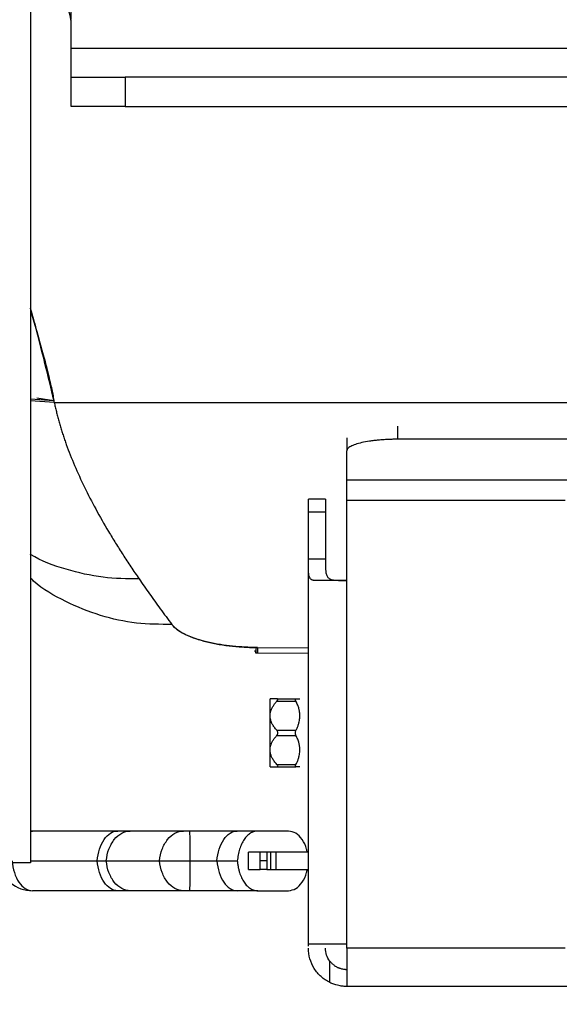
# Model space of a CAD drawing. Units: inches. Extents: x 0.1 to 33.9, y 0.1 to 21.9.
# Drawn here: x 12.3 to 12.9, y 2.6 to 3.7 of the extents above; entities that cross this region are included whole.
import ezdxf

# ---------------------------------------------------------------- set-up
doc = ezdxf.new("R2010")
doc.units = ezdxf.units.IN
doc.header["$MEASUREMENT"] = 0
doc.layers.add('SLD-0', color=179, linetype='Continuous')
doc.styles.add('SLDTEXTSTYLE1', font='TXT', dxfattribs={"width": 0.75})
doc.dimstyles.new('SLDDIMSTYLE2', dxfattribs={"dimtxt": 0.125, "dimasz": 0.13, "dimexe": 0, "dimexo": 0.0625, "dimgap": 0.03125, "dimtad": 0, "dimtih": 1, "dimtoh": 1, "dimlfac": 4, "dimrnd": 1e-09, "dimzin": 12, "dimdsep": 46, "dimtxsty": 'SLDTEXTSTYLE1', "dimsah": 1, "dimcen": 0.09, "dimadec": 0, "dimazin": 3, "dimtfac": 1, "dimtofl": 0, "dimtmove": 0, "dimatfit": 3, "dimfxl": 0, "dimfrac": 2, "dimtolj": 1, "dimtzin": 12, "dimarcsym": 0})

# ---------------------------------------------------------------- blocks, each defined once
blk = doc.blocks.new('_D_9')
at = {"layer": 'SLD-0'}
for p, q in [((17.3209, 4.2836), (17.3209, 1.1244)), ((11.2887, 3.2083), (11.2887, 1.1244)), ((11.2887, 1.2494), (12.4281, 1.2494)), ((12.5758, 1.2485), (12.5377, 1.2485)), ((12.5377, 1.2485), (12.5377, 1.05)), ((13.0838, 1.2485), (13.1219, 1.2485)), ((13.1219, 1.2485), (13.1219, 1.05)), ((17.3209, 1.2494), (13.2315, 1.2494)), ((12.5377, 1.05), (12.5758, 1.05)), ((13.1219, 1.05), (13.0838, 1.05))]:
    blk.add_line(p, q, dxfattribs=at)
for points in [[(11.2887, 1.2494), (11.4187, 1.2294), (11.4187, 1.2694)], [(17.3209, 1.2494), (17.1909, 1.2694), (17.1909, 1.2294)]]:
    blk.add_solid(points, dxfattribs=at)
at = {"layer": 'SLD-0', "char_height": 0.125, "attachment_point": 1, "style": 'SLDTEXTSTYLE1'}
for s, insert in [('24.13', (12.622, 1.435)), ('612.87', (12.5758, 1.2112))]:
    blk.add_mtext(s, dxfattribs=dict(at, insert=insert))

msp = doc.modelspace()

# ---------------------------------------------------------------- linework, layer by layer
at = {"color": 7, "linetype": 'Continuous', "lineweight": 25}
for p, q in [((12.2976, 6.8672), (12.2976, 2.7422)), ((12.3445, 5.8945), (12.3445, 3.715)), ((12.3446, 3.6822), (12.3446, 3.7122)), ((12.3446, 3.6822), (15.6881, 3.6822)), ((12.3446, 3.6485), (12.3446, 3.6822)), ((12.3446, 3.6147), (12.3446, 3.6485)), ((12.3446, 3.6485), (12.4071, 3.6485)), ((12.4071, 3.6485), (12.4071, 3.6147)), ((15.6256, 3.6485), (12.4071, 3.6485)), ((12.4071, 3.6147), (12.3446, 3.6147)), ((12.4071, 3.6147), (15.6256, 3.6147)), ((12.2976, 3.2773), (12.3248, 3.2755)), ((12.3252, 3.2733), (12.2976, 3.2752)), ((12.3049, 3.2785), (12.3248, 3.2755)), ((12.3252, 3.2733), (13.1247, 3.2733)), ((12.7219, 3.2308), (12.7219, 3.2458)), ((12.6629, 3.2325), (12.6629, 3.2174)), ((13.1119, 3.2308), (12.7219, 3.2308)), ((12.6629, 3.184), (12.6629, 3.2174)), ((12.6629, 3.184), (12.92, 3.184)), ((12.6382, 3.1616), (12.6186, 3.1616)), ((12.6629, 2.6437), (12.6629, 3.16)), ((12.915, 3.16), (12.6629, 3.16)), ((12.6186, 3.0925), (12.6186, 3.1469)), ((12.6186, 3.1469), (12.6382, 3.1469)), ((12.6382, 3.1469), (12.6382, 3.0925)), ((12.6382, 3.0925), (12.6186, 3.0925)), ((12.6186, 2.6458), (12.6186, 3.0877)), ((12.6382, 3.0877), (12.6382, 3.0798)), ((12.5598, 2.9906), (12.6186, 2.9903)), ((12.5568, 2.9858), (12.5574, 2.9875)), ((12.5574, 2.9849), (12.5574, 2.9848)), ((12.5574, 2.9842), (12.5598, 2.9842)), ((12.5598, 2.9848), (12.5598, 2.985)), ((12.5598, 2.9842), (12.6186, 2.9839)), ((12.582, 2.9314), (12.6042, 2.9314)), ((12.582, 2.9285), (12.6042, 2.9285)), ((12.582, 2.895), (12.6042, 2.895)), ((12.582, 2.8891), (12.6042, 2.8891)), ((12.582, 2.8556), (12.6042, 2.8556)), ((12.582, 2.8527), (12.6042, 2.8527)), ((12.3001, 2.7788), (12.2976, 2.7787)), ((12.3001, 2.7788), (12.2976, 2.778)), ((12.2976, 2.7782), (12.3001, 2.7788)), ((12.3984, 2.7788), (12.3001, 2.7788)), ((12.4744, 2.7788), (12.4129, 2.7788)), ((12.56, 2.7788), (12.5365, 2.7788)), ((12.5956, 2.7788), (12.56, 2.7788)), ((12.5494, 2.7345), (12.5494, 2.7542)), ((12.5629, 2.7542), (12.5494, 2.7542)), ((12.5629, 2.7345), (12.5629, 2.7542)), ((12.5751, 2.7542), (12.5705, 2.7542)), ((12.5705, 2.7542), (12.5705, 2.7345)), ((12.5751, 2.7345), (12.5751, 2.7542)), ((12.6186, 2.7542), (12.5812, 2.7542)), ((12.5812, 2.7345), (12.5812, 2.7542)), ((12.2976, 2.7422), (12.2169, 2.7422)), ((12.2976, 2.7443), (12.3749, 2.7443)), ((12.3853, 2.7443), (12.4468, 2.7443)), ((12.513, 2.7443), (12.5365, 2.7443)), ((12.5494, 2.7345), (12.5629, 2.7345)), ((12.5705, 2.7345), (12.5751, 2.7345)), ((12.5812, 2.7345), (12.6186, 2.7345)), ((12.3984, 2.7099), (12.3001, 2.7099)), ((12.4744, 2.7099), (12.4129, 2.7099)), ((12.56, 2.7099), (12.5365, 2.7099)), ((12.56, 2.7099), (12.5956, 2.7099)), ((12.915, 2.6437), (12.6629, 2.6437)), ((12.6434, 2.6039), (12.6434, 2.6286)), ((12.6629, 2.6191), (12.6629, 2.5994)), ((12.9396, 2.5994), (12.6629, 2.5994))]:
    msp.add_line(p, q, dxfattribs=at)
for centre, radius, start, end in [((12.3146, 3.7122), 0.03, 0, 5.2322), ((12.3001, 2.7492), 0.0394, 190.263, 269.9696)]:
    msp.add_arc(centre, radius, start, end, dxfattribs=at)
for points, knots in [([(12.3445, 3.715), (12.3439, 3.7183), (12.3426, 3.7249), (12.3368, 3.7332), (12.3291, 3.739), (12.3212, 3.7419), (12.3167, 3.7421), (12.3146, 3.7422)], [0, 0, 0, 0, 0.214535, 0.429238, 0.638035, 0.833305, 1, 1, 1, 1]), ([(12.3248, 3.2755), (12.3184, 3.3026), (12.3117, 3.3313), (12.2984, 3.3794), (12.2976, 3.382)], [0, 0, 0, 0, 0.944998, 1, 1, 1, 1]), ([(12.2976, 3.382), (12.2981, 3.3805), (12.3012, 3.3693), (12.3062, 3.3512), (12.3126, 3.328), (12.3178, 3.3078), (12.322, 3.2901), (12.3239, 3.2803), (12.3248, 3.2755)], [0, 0, 0, 0, 0.03097, 0.237251, 0.431787, 0.623475, 0.815469, 1, 1, 1, 1]), ([(12.3252, 3.2733), (12.3255, 3.2716), (12.3263, 3.2681), (12.3276, 3.2627), (12.3289, 3.2574), (12.3304, 3.252), (12.3319, 3.2467), (12.3336, 3.2412), (12.3353, 3.2358), (12.3371, 3.2303), (12.3413, 3.2186), (12.3485, 3.2003), (12.3599, 3.1755), (12.373, 3.15), (12.3853, 3.1285), (12.396, 3.1109), (12.4046, 3.0974), (12.4136, 3.0836), (12.42, 3.0743), (12.4232, 3.0696)], [0, 0, 0, 0, 0.025795, 0.051724, 0.077785, 0.10398, 0.130309, 0.156772, 0.18337, 0.210102, 0.23697, 0.355895, 0.478773, 0.602145, 0.73061, 0.795604, 0.862166, 0.930297, 1, 1, 1, 1]), ([(12.7219, 3.2308), (12.7211, 3.2308), (12.7196, 3.2308), (12.7173, 3.2308), (12.715, 3.2307), (12.7127, 3.2307), (12.7092, 3.2305), (12.7047, 3.2303), (12.6993, 3.2298), (12.694, 3.2293), (12.6874, 3.2284), (12.6799, 3.227), (12.6737, 3.2252), (12.6697, 3.2237), (12.6673, 3.2226), (12.6653, 3.2213), (12.664, 3.2202), (12.6633, 3.2192), (12.6629, 3.2183), (12.6629, 3.2177), (12.6629, 3.2174)], [0, 0, 0, 0, 0.0250435, 0.0500337, 0.0750093, 0.1000089, 0.1250711, 0.1875563, 0.2501002, 0.3125854, 0.3751292, 0.500007, 0.6248847, 0.6873699, 0.7499138, 0.812399, 0.8749428, 0.9166455, 0.9582714, 1, 1, 1, 1]), ([(12.6629, 3.16), (12.6629, 3.1605), (12.6629, 3.1614), (12.6629, 3.1628), (12.6629, 3.1641), (12.6629, 3.1655), (12.6629, 3.1668), (12.6629, 3.169), (12.6629, 3.1719), (12.6629, 3.1754), (12.6629, 3.1784), (12.6629, 3.1806), (12.6629, 3.1822), (12.6629, 3.1833), (12.6629, 3.1837), (12.6629, 3.184)], [0, 0, 0, 0, 0.041888, 0.083523, 0.125036, 0.166557, 0.20822, 0.250154, 0.375018, 0.500047, 0.624911, 0.749941, 0.833433, 0.916434, 1, 1, 1, 1]), ([(12.6186, 3.1469), (12.6186, 3.148), (12.6186, 3.1502), (12.6186, 3.1533), (12.6186, 3.1562), (12.6186, 3.1585), (12.6186, 3.1603), (12.6186, 3.1613), (12.6186, 3.1618), (12.6186, 3.1616), (12.6186, 3.1616)], [0, 0, 0, 0, 0.1427, 0.2854, 0.4281, 0.5708, 0.7135, 0.8562, 0.9989, 1, 1, 1, 1]), ([(12.6382, 3.1616), (12.6382, 3.1616), (12.6382, 3.1618), (12.6382, 3.1613), (12.6382, 3.1603), (12.6382, 3.1585), (12.6382, 3.1562), (12.6382, 3.1533), (12.6382, 3.1502), (12.6382, 3.148), (12.6382, 3.1469)], [0, 0, 0, 0, 0.0011, 0.1438, 0.2865, 0.4292, 0.5719, 0.7146, 0.8573, 1, 1, 1, 1]), ([(12.4232, 3.0696), (12.4092, 3.0697), (12.3805, 3.07), (12.3385, 3.0804), (12.3102, 3.0899), (12.2977, 3.0981), (12.2976, 3.0981)], [0, 0, 0, 0, 0.318748, 0.652769, 0.997872, 1, 1, 1, 1]), ([(12.6186, 3.0877), (12.6186, 3.0881), (12.6186, 3.0889), (12.6186, 3.0901), (12.6186, 3.0913), (12.6186, 3.0921), (12.6186, 3.0925)], [0, 0, 0, 0, 0.250302, 0.5, 0.749698, 1, 1, 1, 1]), ([(12.6382, 3.0925), (12.6382, 3.0921), (12.6382, 3.0913), (12.6382, 3.0901), (12.6382, 3.0889), (12.6382, 3.0881), (12.6382, 3.0877)], [0, 0, 0, 0, 0.250302, 0.5, 0.749698, 1, 1, 1, 1]), ([(12.6258, 3.0679), (12.6255, 3.0679), (12.625, 3.0679), (12.6243, 3.068), (12.6236, 3.0682), (12.6229, 3.0684), (12.6224, 3.0687), (12.6214, 3.0693), (12.6204, 3.0706), (12.6195, 3.0729), (12.6189, 3.0757), (12.6187, 3.0788), (12.6186, 3.0818), (12.6186, 3.0847), (12.6186, 3.0867), (12.6186, 3.0877)], [0, 0, 0, 0, 0.042534, 0.084275, 0.125311, 0.165734, 0.20564, 0.245129, 0.370242, 0.493774, 0.614832, 0.73621, 0.824178, 0.911634, 1, 1, 1, 1]), ([(12.6382, 3.0877), (12.6382, 3.0872), (12.6382, 3.0863), (12.6383, 3.0849), (12.6383, 3.0837), (12.6383, 3.0827), (12.6383, 3.0811), (12.6385, 3.0791), (12.6388, 3.0767), (12.6393, 3.0747), (12.6403, 3.0723), (12.6422, 3.0701), (12.6458, 3.0686), (12.6497, 3.0681), (12.6533, 3.068), (12.6562, 3.0679), (12.6593, 3.0679), (12.6613, 3.0679), (12.6624, 3.0679)], [0, 0, 0, 0, 0.032712, 0.062411, 0.089097, 0.112772, 0.133437, 0.200156, 0.258958, 0.321312, 0.379307, 0.498064, 0.618263, 0.738754, 0.804833, 0.869671, 0.93436, 1, 1, 1, 1]), ([(12.461, 3.0171), (12.4473, 3.0172), (12.4194, 3.0174), (12.3778, 3.0265), (12.3379, 3.0431), (12.3107, 3.0583), (12.2989, 3.0695), (12.2976, 3.0707)], [0, 0, 0, 0, 0.230149, 0.470688, 0.71869, 0.970599, 1, 1, 1, 1]), ([(12.4232, 3.0696), (12.4251, 3.0668), (12.429, 3.0611), (12.435, 3.0525), (12.4412, 3.0439), (12.4476, 3.035), (12.4542, 3.0261), (12.4587, 3.0201), (12.461, 3.0171)], [0, 0, 0, 0, 0.160351, 0.323227, 0.488629, 0.656558, 0.827015, 1, 1, 1, 1]), ([(12.6626, 3.0679), (12.6554, 3.0679), (12.6481, 3.0679), (12.6353, 3.0679), (12.6298, 3.0679), (12.6258, 3.0679)], [0, 0, 0, 0, 0.5, 0.5, 1, 1, 1, 1]), ([(12.5585, 2.9906), (12.5541, 2.9906), (12.5496, 2.9907), (12.5405, 2.9912), (12.5358, 2.9916), (12.5264, 2.9925), (12.5216, 2.9932), (12.5122, 2.9947), (12.5075, 2.9956), (12.4984, 2.9977), (12.494, 2.9989), (12.4856, 3.0017), (12.4816, 3.0032), (12.4705, 3.0083), (12.4645, 3.0124), (12.461, 3.0171)], [0, 0, 0, 0, 0.125, 0.125, 0.25, 0.25, 0.375, 0.375, 0.5, 0.5, 0.625, 0.625, 0.75, 0.75, 1, 1, 1, 1]), ([(12.461, 3.0171), (12.4612, 3.0168), (12.4617, 3.0161), (12.4625, 3.0152), (12.4635, 3.0142), (12.4644, 3.0133), (12.4655, 3.0124), (12.4674, 3.0109), (12.4703, 3.0089), (12.4748, 3.0064), (12.4798, 3.004), (12.4871, 3.0011), (12.4972, 2.9979), (12.5091, 2.9952), (12.5191, 2.9935), (12.5268, 2.9925), (12.5346, 2.9917), (12.5412, 2.9912), (12.5465, 2.9909), (12.5505, 2.9907), (12.5545, 2.9906), (12.5572, 2.9906), (12.5585, 2.9906)], [0, 0, 0, 0, 0.02601, 0.051888, 0.077644, 0.103288, 0.12883, 0.154279, 0.228955, 0.302104, 0.372661, 0.441291, 0.570467, 0.689498, 0.74548, 0.799561, 0.851458, 0.901994, 0.926778, 0.951313, 0.975689, 1, 1, 1, 1]), ([(12.5574, 2.9848), (12.5575, 2.9846), (12.5579, 2.9837), (12.5582, 2.9876), (12.5585, 2.9906)], [0, 0, 0, 0, 0.230191, 1, 1, 1, 1]), ([(12.5598, 2.9906), (12.5598, 2.9875), (12.5598, 2.9837), (12.5598, 2.9847), (12.5598, 2.9848)], [0, 0, 0, 0, 0.824323, 1, 1, 1, 1]), ([(12.5743, 2.9117), (12.5743, 2.9123), (12.5743, 2.9135), (12.5743, 2.9152), (12.5743, 2.9168), (12.5743, 2.9184), (12.5743, 2.9206), (12.5743, 2.9234), (12.5743, 2.9262), (12.5743, 2.9285), (12.5743, 2.93), (12.5743, 2.9309), (12.5743, 2.9313), (12.5743, 2.9314), (12.5743, 2.9314)], [0, 0, 0, 0, 0.050134, 0.100072, 0.149952, 0.199911, 0.250087, 0.37499, 0.500025, 0.624927, 0.749962, 0.833386, 0.916518, 1, 1, 1, 1]), ([(12.582, 2.9314), (12.5815, 2.9314), (12.5805, 2.9314), (12.5791, 2.9314), (12.5779, 2.9314), (12.5769, 2.9314), (12.5759, 2.9314), (12.575, 2.9314), (12.5744, 2.9314), (12.5743, 2.9314), (12.5743, 2.9314)], [0, 0, 0, 0, 0.12269, 0.239897, 0.352177, 0.46018, 0.56465, 0.714344, 0.858199, 1, 1, 1, 1]), ([(12.582, 2.9285), (12.5822, 2.9286), (12.5825, 2.929), (12.5828, 2.9294), (12.583, 2.9299), (12.5832, 2.9302), (12.5833, 2.9308), (12.583, 2.9313), (12.5824, 2.9314), (12.582, 2.9314)], [0, 0, 0, 0, 0.110139, 0.212298, 0.308365, 0.400588, 0.491494, 0.729455, 1, 1, 1, 1]), ([(12.6042, 2.9285), (12.6041, 2.9286), (12.604, 2.929), (12.6038, 2.9295), (12.6036, 2.9299), (12.6036, 2.9303), (12.6035, 2.9308), (12.6036, 2.9313), (12.604, 2.9314), (12.6042, 2.9314)], [0, 0, 0, 0, 0.104623, 0.205846, 0.304291, 0.400632, 0.49559, 0.739911, 1, 1, 1, 1]), ([(12.6042, 2.9314), (12.6045, 2.9314), (12.6051, 2.9314), (12.6059, 2.9314), (12.6066, 2.9314), (12.6071, 2.9314), (12.6077, 2.9314), (12.6083, 2.9314), (12.6086, 2.9314), (12.6087, 2.9314), (12.6087, 2.9314)], [0, 0, 0, 0, 0.111584, 0.219959, 0.325261, 0.427638, 0.52725, 0.68777, 0.84505, 1, 1, 1, 1]), ([(12.5743, 2.9117), (12.5743, 2.9122), (12.5743, 2.913), (12.5745, 2.9143), (12.5747, 2.9156), (12.575, 2.9169), (12.5755, 2.9182), (12.5763, 2.9201), (12.5776, 2.9226), (12.5796, 2.9255), (12.5812, 2.9275), (12.582, 2.9285)], [0, 0, 0, 0, 0.070939, 0.141896, 0.213371, 0.285851, 0.359797, 0.435644, 0.611562, 0.798679, 1, 1, 1, 1]), ([(12.6087, 2.9117), (12.6087, 2.9123), (12.6087, 2.9133), (12.6086, 2.9149), (12.6083, 2.9166), (12.608, 2.9182), (12.6074, 2.9207), (12.6063, 2.9242), (12.6049, 2.927), (12.6042, 2.9285)], [0, 0, 0, 0, 0.092702, 0.186145, 0.280532, 0.376059, 0.472916, 0.726951, 1, 1, 1, 1]), ([(12.5743, 2.8723), (12.5743, 2.873), (12.5743, 2.8742), (12.5743, 2.876), (12.5743, 2.8779), (12.5743, 2.8799), (12.5743, 2.8828), (12.5743, 2.8869), (12.5743, 2.892), (12.5743, 2.8972), (12.5743, 2.9017), (12.5743, 2.9055), (12.5743, 2.9087), (12.5743, 2.9107), (12.5743, 2.9117)], [0, 0, 0, 0, 0.050134, 0.100072, 0.149952, 0.199911, 0.250087, 0.37499, 0.500025, 0.624927, 0.749962, 0.833386, 0.916518, 1, 1, 1, 1]), ([(12.582, 2.895), (12.5815, 2.8956), (12.5805, 2.8968), (12.5791, 2.8986), (12.5779, 2.9004), (12.5769, 2.9021), (12.5759, 2.9042), (12.575, 2.9065), (12.5744, 2.9091), (12.5743, 2.9109), (12.5743, 2.9117)], [0, 0, 0, 0, 0.12269, 0.239897, 0.352177, 0.46018, 0.56465, 0.714344, 0.858199, 1, 1, 1, 1]), ([(12.6042, 2.895), (12.6045, 2.8956), (12.6051, 2.8967), (12.6059, 2.8985), (12.6066, 2.9002), (12.6071, 2.9019), (12.6077, 2.9039), (12.6083, 2.9063), (12.6086, 2.909), (12.6087, 2.9108), (12.6087, 2.9117)], [0, 0, 0, 0, 0.111584, 0.219959, 0.325261, 0.427638, 0.52725, 0.68777, 0.84505, 1, 1, 1, 1]), ([(12.5743, 2.8723), (12.5743, 2.8728), (12.5743, 2.8737), (12.5745, 2.875), (12.5747, 2.8763), (12.575, 2.8776), (12.5755, 2.8789), (12.5763, 2.8807), (12.5776, 2.8832), (12.5796, 2.8862), (12.5812, 2.8881), (12.582, 2.8891)], [0, 0, 0, 0, 0.070939, 0.141896, 0.213371, 0.285851, 0.359797, 0.435644, 0.611562, 0.798679, 1, 1, 1, 1]), ([(12.582, 2.8891), (12.5822, 2.8893), (12.5825, 2.8896), (12.5828, 2.8902), (12.5831, 2.8908), (12.5832, 2.8914), (12.5833, 2.8923), (12.583, 2.8937), (12.5824, 2.8945), (12.582, 2.895)], [0, 0, 0, 0, 0.112692, 0.216965, 0.314851, 0.408782, 0.501492, 0.735072, 1, 1, 1, 1]), ([(12.6042, 2.8891), (12.6041, 2.8893), (12.604, 2.8896), (12.6038, 2.8902), (12.6036, 2.8908), (12.6036, 2.8914), (12.6035, 2.8923), (12.6037, 2.8936), (12.604, 2.8945), (12.6042, 2.895)], [0, 0, 0, 0, 0.105768, 0.208075, 0.307565, 0.404939, 0.500942, 0.742752, 1, 1, 1, 1]), ([(12.6087, 2.8723), (12.6087, 2.8729), (12.6087, 2.874), (12.6086, 2.8756), (12.6083, 2.8772), (12.608, 2.8788), (12.6074, 2.8813), (12.6063, 2.8848), (12.6049, 2.8876), (12.6042, 2.8891)], [0, 0, 0, 0, 0.092702, 0.186145, 0.280532, 0.376059, 0.472916, 0.726951, 1, 1, 1, 1]), ([(12.582, 2.8556), (12.5815, 2.8562), (12.5805, 2.8574), (12.5791, 2.8592), (12.5779, 2.861), (12.5769, 2.8628), (12.5759, 2.8648), (12.575, 2.8671), (12.5744, 2.8697), (12.5743, 2.8715), (12.5743, 2.8723)], [0, 0, 0, 0, 0.12269, 0.239897, 0.352177, 0.46018, 0.56465, 0.714344, 0.858199, 1, 1, 1, 1]), ([(12.5743, 2.8527), (12.5743, 2.8527), (12.5743, 2.8527), (12.5743, 2.8529), (12.5743, 2.8531), (12.5743, 2.8535), (12.5743, 2.8542), (12.5743, 2.8556), (12.5743, 2.8578), (12.5743, 2.8607), (12.5743, 2.8637), (12.5743, 2.8667), (12.5743, 2.8694), (12.5743, 2.8714), (12.5743, 2.8723)], [0, 0, 0, 0, 0.050134, 0.100072, 0.149952, 0.199911, 0.250087, 0.37499, 0.500025, 0.624927, 0.749962, 0.833386, 0.916518, 1, 1, 1, 1]), ([(12.6042, 2.8556), (12.6045, 2.8562), (12.6051, 2.8574), (12.6059, 2.8591), (12.6066, 2.8609), (12.6071, 2.8626), (12.6077, 2.8646), (12.6083, 2.8669), (12.6086, 2.8697), (12.6087, 2.8715), (12.6087, 2.8723)], [0, 0, 0, 0, 0.111584, 0.219959, 0.325261, 0.427638, 0.52725, 0.68777, 0.84505, 1, 1, 1, 1]), ([(12.5743, 2.8527), (12.5743, 2.8527), (12.5743, 2.8527), (12.5745, 2.8527), (12.5747, 2.8527), (12.575, 2.8527), (12.5755, 2.8527), (12.5763, 2.8527), (12.5776, 2.8527), (12.5796, 2.8527), (12.5812, 2.8527), (12.582, 2.8527)], [0, 0, 0, 0, 0.070939, 0.141896, 0.213371, 0.285851, 0.359797, 0.435644, 0.611562, 0.798679, 1, 1, 1, 1]), ([(12.582, 2.8527), (12.5822, 2.8527), (12.5825, 2.8527), (12.5828, 2.8528), (12.583, 2.8529), (12.5832, 2.8531), (12.5833, 2.8536), (12.583, 2.8544), (12.5824, 2.8552), (12.582, 2.8556)], [0, 0, 0, 0, 0.110139, 0.212298, 0.308365, 0.400588, 0.491494, 0.729455, 1, 1, 1, 1]), ([(12.6042, 2.8527), (12.6041, 2.8527), (12.604, 2.8527), (12.6038, 2.8528), (12.6036, 2.8529), (12.6036, 2.8532), (12.6035, 2.8536), (12.6036, 2.8544), (12.604, 2.8552), (12.6042, 2.8556)], [0, 0, 0, 0, 0.104623, 0.205846, 0.304291, 0.400632, 0.49559, 0.739911, 1, 1, 1, 1]), ([(12.6087, 2.8527), (12.6087, 2.8527), (12.6087, 2.8527), (12.6086, 2.8527), (12.6083, 2.8527), (12.608, 2.8527), (12.6074, 2.8527), (12.6063, 2.8527), (12.6049, 2.8527), (12.6042, 2.8527)], [0, 0, 0, 0, 0.092702, 0.186145, 0.280532, 0.376059, 0.472916, 0.726951, 1, 1, 1, 1]), ([(12.3749, 2.7443), (12.3752, 2.749), (12.3761, 2.7536), (12.3788, 2.762), (12.3806, 2.7658), (12.3849, 2.7721), (12.3873, 2.7745), (12.3927, 2.7779), (12.3955, 2.7788), (12.3984, 2.7788)], [0, 0, 0, 0, 0.25, 0.25, 0.5, 0.5, 0.75, 0.75, 1, 1, 1, 1]), ([(12.3853, 2.7443), (12.3857, 2.749), (12.3867, 2.7536), (12.3899, 2.762), (12.392, 2.7658), (12.397, 2.7721), (12.3999, 2.7745), (12.4062, 2.7779), (12.4095, 2.7788), (12.4129, 2.7788)], [0, 0, 0, 0, 0.25, 0.25, 0.5, 0.5, 0.75, 0.75, 1, 1, 1, 1]), ([(12.4468, 2.7443), (12.4472, 2.749), (12.4482, 2.7536), (12.4513, 2.762), (12.4535, 2.7658), (12.4585, 2.7721), (12.4614, 2.7745), (12.4677, 2.7779), (12.471, 2.7788), (12.4744, 2.7788)], [0, 0, 0, 0, 0.25, 0.25, 0.5, 0.5, 0.75, 0.75, 1, 1, 1, 1]), ([(12.4815, 2.7788), (12.4802, 2.7788), (12.4789, 2.7788), (12.4764, 2.7788), (12.4753, 2.7788), (12.4744, 2.7788)], [0, 0, 0, 0, 0.5, 0.5, 1, 1, 1, 1]), ([(12.4822, 2.7443), (12.4822, 2.7486), (12.4822, 2.7531), (12.4821, 2.7616), (12.4821, 2.7656), (12.4819, 2.7722), (12.4819, 2.7747), (12.4817, 2.778), (12.4816, 2.7788), (12.4815, 2.7788)], [0, 0, 0, 0, 0.25, 0.25, 0.5, 0.5, 0.75, 0.75, 1, 1, 1, 1]), ([(12.5365, 2.7788), (12.5286, 2.7788), (12.5198, 2.7788), (12.5012, 2.7788), (12.4913, 2.7788), (12.4815, 2.7788)], [0, 0, 0, 0, 0.5, 0.5, 1, 1, 1, 1]), ([(12.513, 2.7443), (12.5133, 2.749), (12.5142, 2.7536), (12.5169, 2.762), (12.5186, 2.7658), (12.5229, 2.7721), (12.5254, 2.7745), (12.5308, 2.7779), (12.5336, 2.7788), (12.5365, 2.7788)], [0, 0, 0, 0, 0.25, 0.25, 0.5, 0.5, 0.75, 0.75, 1, 1, 1, 1]), ([(12.56, 2.7788), (12.5596, 2.7788), (12.5588, 2.7787), (12.5576, 2.7786), (12.5564, 2.7783), (12.5552, 2.7779), (12.554, 2.7775), (12.5528, 2.7769), (12.5507, 2.7757), (12.5477, 2.7733), (12.5443, 2.7691), (12.5413, 2.7639), (12.5394, 2.7589), (12.5382, 2.7546), (12.5374, 2.7513), (12.5369, 2.7478), (12.5366, 2.7455), (12.5365, 2.7443)], [0, 0, 0, 0, 0.035967, 0.071698, 0.107289, 0.142834, 0.178433, 0.21418, 0.25017, 0.375051, 0.500028, 0.624908, 0.749885, 0.812654, 0.874919, 0.937195, 1, 1, 1, 1]), ([(12.6172, 2.7542), (12.617, 2.7554), (12.616, 2.7612), (12.6115, 2.7694), (12.6042, 2.7773), (12.5984, 2.7783), (12.5956, 2.7788)], [0, 0, 0, 0, 0.082714, 0.388476, 0.694238, 1, 1, 1, 1]), ([(12.5705, 2.7542), (12.5705, 2.7542), (12.5703, 2.7542), (12.57, 2.7542), (12.5696, 2.7542), (12.5692, 2.7542), (12.5686, 2.7542), (12.5678, 2.7542), (12.5666, 2.7542), (12.5649, 2.7542), (12.5635, 2.7542), (12.5629, 2.7542)], [0, 0, 0, 0, 0.0839072, 0.1671133, 0.2499764, 0.3328594, 0.4161247, 0.5001298, 0.6671587, 0.8328139, 1, 1, 1, 1]), ([(12.5812, 2.7542), (12.5796, 2.7542), (12.5782, 2.7542), (12.5761, 2.7542), (12.5754, 2.7542), (12.5751, 2.7542)], [0, 0, 0, 0, 0.5, 0.5, 1, 1, 1, 1]), ([(12.2766, 2.7443), (12.277, 2.7396), (12.2779, 2.735), (12.2805, 2.7266), (12.2823, 2.7228), (12.2866, 2.7166), (12.2891, 2.7141), (12.2944, 2.7107), (12.2973, 2.7099), (12.3001, 2.7099)], [0, 0, 0, 0, 0.25, 0.25, 0.5, 0.5, 0.75, 0.75, 1, 1, 1, 1]), ([(12.3984, 2.7099), (12.3955, 2.7099), (12.3927, 2.7107), (12.3873, 2.7141), (12.3849, 2.7166), (12.3806, 2.7228), (12.3788, 2.7266), (12.3761, 2.735), (12.3752, 2.7396), (12.3749, 2.7443)], [0, 0, 0, 0, 0.25, 0.25, 0.5, 0.5, 0.75, 0.75, 1, 1, 1, 1]), ([(12.4129, 2.7099), (12.4095, 2.7099), (12.4062, 2.7107), (12.3999, 2.7141), (12.397, 2.7166), (12.392, 2.7228), (12.3899, 2.7266), (12.3867, 2.735), (12.3857, 2.7396), (12.3853, 2.7443)], [0, 0, 0, 0, 0.25, 0.25, 0.5, 0.5, 0.75, 0.75, 1, 1, 1, 1]), ([(12.4468, 2.7443), (12.449, 2.7443), (12.4515, 2.7443), (12.457, 2.7443), (12.46, 2.7443), (12.4661, 2.7443), (12.4693, 2.7443), (12.4758, 2.7443), (12.4791, 2.7443), (12.4822, 2.7443)], [0, 0, 0, 0, 0.25, 0.25, 0.5, 0.5, 0.75, 0.75, 1, 1, 1, 1]), ([(12.4744, 2.7099), (12.471, 2.7099), (12.4677, 2.7107), (12.4614, 2.7141), (12.4585, 2.7166), (12.4535, 2.7228), (12.4513, 2.7266), (12.4482, 2.735), (12.4472, 2.7396), (12.4468, 2.7443)], [0, 0, 0, 0, 0.25, 0.25, 0.5, 0.5, 0.75, 0.75, 1, 1, 1, 1]), ([(12.4815, 2.7099), (12.4816, 2.7099), (12.4817, 2.7106), (12.4819, 2.7139), (12.4819, 2.7164), (12.4821, 2.723), (12.4821, 2.727), (12.4822, 2.7355), (12.4822, 2.74), (12.4822, 2.7443)], [0, 0, 0, 0, 0.25, 0.25, 0.5, 0.5, 0.75, 0.75, 1, 1, 1, 1]), ([(12.4822, 2.7443), (12.4877, 2.7443), (12.4932, 2.7443), (12.5036, 2.7443), (12.5086, 2.7443), (12.513, 2.7443)], [0, 0, 0, 0, 0.5, 0.5, 1, 1, 1, 1]), ([(12.513, 2.7443), (12.5133, 2.7396), (12.5142, 2.735), (12.5169, 2.7266), (12.5186, 2.7228), (12.5229, 2.7166), (12.5254, 2.7141), (12.5308, 2.7107), (12.5336, 2.7099), (12.5365, 2.7099)], [0, 0, 0, 0, 0.25, 0.25, 0.5, 0.5, 0.75, 0.75, 1, 1, 1, 1]), ([(12.5365, 2.7443), (12.5366, 2.7436), (12.5367, 2.7423), (12.537, 2.7403), (12.5373, 2.7383), (12.5376, 2.7364), (12.5381, 2.7345), (12.5385, 2.7326), (12.5395, 2.7293), (12.5413, 2.7247), (12.5443, 2.7196), (12.5477, 2.7153), (12.551, 2.7127), (12.5537, 2.7112), (12.5558, 2.7105), (12.5579, 2.71), (12.5593, 2.7099), (12.56, 2.7099)], [0, 0, 0, 0, 0.035967, 0.0716981, 0.1072885, 0.1428345, 0.1784328, 0.2141796, 0.2501701, 0.3750507, 0.5000277, 0.6249083, 0.7498853, 0.8126543, 0.8749186, 0.937195, 1, 1, 1, 1]), ([(12.5705, 2.7443), (12.57, 2.7443), (12.568, 2.7443), (12.565, 2.7443), (12.5629, 2.7443)], [0, 0, 0, 0, 0.279168, 1, 1, 1, 1]), ([(12.5705, 2.7345), (12.5705, 2.7345), (12.5703, 2.7345), (12.57, 2.7345), (12.5696, 2.7345), (12.5692, 2.7345), (12.5686, 2.7345), (12.5678, 2.7345), (12.5666, 2.7345), (12.5649, 2.7345), (12.5635, 2.7345), (12.5629, 2.7345)], [0, 0, 0, 0, 0.083907, 0.167113, 0.249976, 0.332859, 0.416125, 0.50013, 0.667159, 0.832814, 1, 1, 1, 1]), ([(12.5751, 2.7345), (12.5754, 2.7345), (12.5761, 2.7345), (12.5782, 2.7345), (12.5796, 2.7345), (12.5812, 2.7345)], [0, 0, 0, 0, 0.5, 0.5, 1, 1, 1, 1]), ([(12.5956, 2.7099), (12.5984, 2.7104), (12.6042, 2.7113), (12.6115, 2.7192), (12.616, 2.7274), (12.617, 2.7332), (12.6172, 2.7345)], [0, 0, 0, 0, 0.305763, 0.611525, 0.917288, 1, 1, 1, 1]), ([(12.4129, 2.7099), (12.4121, 2.7099), (12.4106, 2.7099), (12.4083, 2.7099), (12.4059, 2.7099), (12.4034, 2.7099), (12.4009, 2.7099), (12.3992, 2.7099), (12.3984, 2.7099)], [0, 0, 0, 0, 0.166817, 0.333454, 0.5, 0.666546, 0.833183, 1, 1, 1, 1]), ([(12.4815, 2.7099), (12.4812, 2.7099), (12.4805, 2.7099), (12.4796, 2.7099), (12.4786, 2.7099), (12.4773, 2.7099), (12.4759, 2.7099), (12.4749, 2.7099), (12.4744, 2.7099)], [0, 0, 0, 0, 0.1255861, 0.2499811, 0.3744634, 0.500309, 0.7499809, 1, 1, 1, 1]), ([(12.5365, 2.7099), (12.5357, 2.7099), (12.5341, 2.7099), (12.5317, 2.7099), (12.5292, 2.7099), (12.5266, 2.7099), (12.5228, 2.7099), (12.5174, 2.7099), (12.5105, 2.7099), (12.5034, 2.7099), (12.497, 2.7099), (12.4913, 2.7099), (12.4864, 2.7099), (12.4832, 2.7099), (12.4815, 2.7099)], [0, 0, 0, 0, 0.050047, 0.10002, 0.149971, 0.199958, 0.250035, 0.374976, 0.50001, 0.624951, 0.749985, 0.833346, 0.916598, 1, 1, 1, 1]), ([(12.6188, 2.6486), (12.6194, 2.6486), (12.6209, 2.6486), (12.6258, 2.6486), (12.6291, 2.6486), (12.6371, 2.6486), (12.6418, 2.6486), (12.6519, 2.6486), (12.6573, 2.6486), (12.6626, 2.6486)], [0, 0, 0, 0, 0.25, 0.25, 0.5, 0.5, 0.75, 0.75, 1, 1, 1, 1]), ([(12.6434, 2.6039), (12.6397, 2.6057), (12.6362, 2.608), (12.6301, 2.6135), (12.6274, 2.6167), (12.6231, 2.6237), (12.6214, 2.6275), (12.6191, 2.6354), (12.6186, 2.6395), (12.6186, 2.6436)], [0, 0, 0, 0, 0.25, 0.25, 0.5, 0.5, 0.75, 0.75, 1, 1, 1, 1]), ([(12.6434, 2.6286), (12.6417, 2.6308), (12.6404, 2.6332), (12.6387, 2.6382), (12.6382, 2.6409), (12.6382, 2.6436)], [0, 0, 0, 0, 0.5, 0.5, 1, 1, 1, 1]), ([(12.6629, 2.6437), (12.6629, 2.6379), (12.6629, 2.6321), (12.6629, 2.6214), (12.6629, 2.6165), (12.6629, 2.6083), (12.6629, 2.605), (12.6629, 2.6005), (12.6629, 2.5994), (12.6629, 2.5994)], [0, 0, 0, 0, 0.25, 0.25, 0.5, 0.5, 0.75, 0.75, 1, 1, 1, 1]), ([(12.6434, 2.6286), (12.6437, 2.6283), (12.6442, 2.6275), (12.6452, 2.6265), (12.6462, 2.6255), (12.6472, 2.6246), (12.6483, 2.6238), (12.6494, 2.623), (12.6506, 2.6223), (12.6517, 2.6217), (12.6529, 2.6212), (12.654, 2.6207), (12.6553, 2.6203), (12.6566, 2.6199), (12.6583, 2.6195), (12.6597, 2.6193), (12.661, 2.6192), (12.6617, 2.6191), (12.6624, 2.6191), (12.6626, 2.6191), (12.6627, 2.6191)], [0, 0, 0, 0, 0.045633, 0.090586, 0.13502, 0.179097, 0.222986, 0.266855, 0.310876, 0.355217, 0.400042, 0.445511, 0.491777, 0.549365, 0.608842, 0.725217, 0.786308, 0.855215, 0.914085, 1, 1, 1, 1]), ([(12.6627, 2.6191), (12.6628, 2.6191), (12.6628, 2.6191), (12.6628, 2.6191), (12.6629, 2.6191)], [0, 0, 0, 0, 0.49186, 1, 1, 1, 1]), ([(12.6627, 2.5994), (12.6627, 2.5994), (12.6626, 2.5994), (12.6623, 2.5994), (12.6618, 2.5994), (12.6613, 2.5994), (12.6604, 2.5995), (12.6589, 2.5996), (12.6565, 2.5998), (12.6536, 2.6003), (12.6507, 2.6011), (12.648, 2.6019), (12.6457, 2.6028), (12.6441, 2.6035), (12.6434, 2.6039)], [0, 0, 0, 0, 0.049519, 0.098599, 0.14751, 0.196524, 0.245913, 0.367996, 0.489385, 0.613214, 0.738947, 0.824182, 0.910793, 1, 1, 1, 1]), ([(12.6629, 2.5994), (12.6628, 2.5994), (12.6628, 2.5994), (12.6628, 2.5994), (12.6627, 2.5994)], [0, 0, 0, 0, 0.50814, 1, 1, 1, 1])]:
    msp.add_open_spline(points, degree=3, knots=knots, dxfattribs=at)
for points in [[(12.3252, 3.2733), (12.325, 3.274), (12.3249, 3.2748), (12.3248, 3.2755)], [(12.5598, 2.9906), (12.5594, 2.9906), (12.559, 2.9906), (12.5585, 2.9906)], [(12.4129, 2.7788), (12.4084, 2.7788), (12.4035, 2.7788), (12.3984, 2.7788)], [(12.3749, 2.7443), (12.3786, 2.7443), (12.382, 2.7443), (12.3853, 2.7443)]]:
    msp.add_open_spline(points, degree=3, dxfattribs=at)

# ---------------------------------------------------------------- dimensions: what is measured, and where the dimension line sits
at = {"layer": 'SLD-0'}
dim = msp.add_linear_dim(base=(11.2887, 1.2494), p1=(17.3209, 4.3336), p2=(11.2887, 3.2583), dimstyle='SLDDIMSTYLE2', dxfattribs=at)
dim.commit()
dim.dimension.update_dxf_attribs({"geometry": '_D_9', "text_midpoint": (12.8298, 1.2494), "dimtype": 160})

doc.saveas('drawing.dxf')
